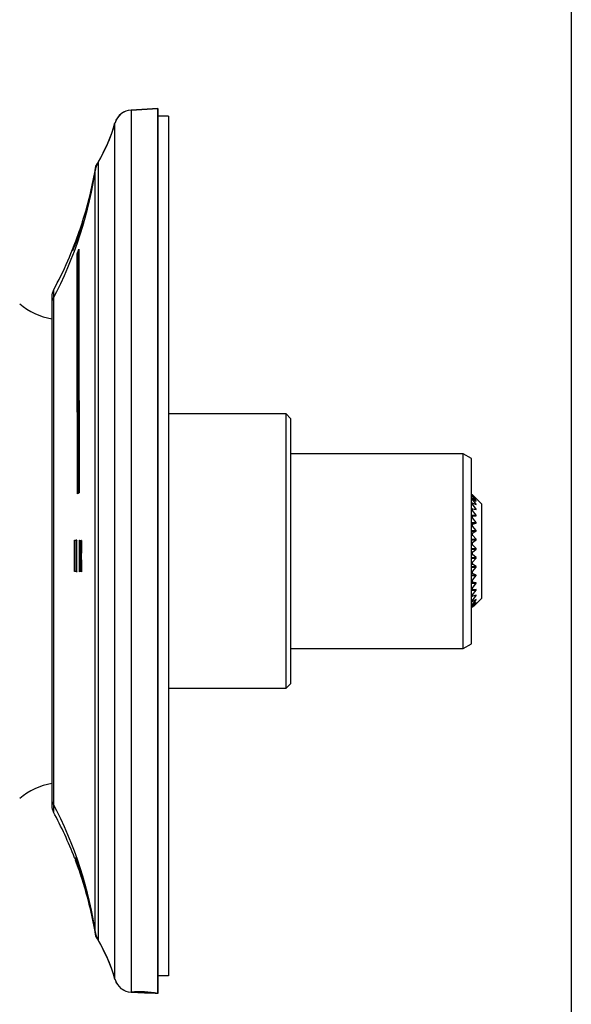
# Model space of a CAD drawing. Units: inches. Extents: x 11.4 to 21.7, y 4.4 to 17.7.
# Drawn here: x 19.2 to 21.7, y 6.7 to 11.1 of the extents above; entities that cross this region are included whole.
import ezdxf

# ---------------------------------------------------------------- set-up
doc = ezdxf.new("R2010")
doc.units = ezdxf.units.IN
doc.header["$MEASUREMENT"] = 0
doc.layers.add('Template', color=7, linetype='Continuous')

msp = doc.modelspace()

# ---------------------------------------------------------------- linework, layer by layer
for p, q in [((19.8249, 10.6718), (19.7058, 10.6655)), ((19.7058, 10.6655), (19.7058, 8.6736)), ((19.7068, 10.6656), (19.8249, 10.6718)), ((19.8249, 10.6718), (19.8249, 6.7347)), ((19.8249, 6.7375), (19.8249, 10.6718)), ((19.6343, 8.6744), (19.6343, 10.6087)), ((19.8728, 10.6379), (19.8249, 10.6379)), ((19.8728, 10.6379), (19.8728, 6.8145)), ((19.5597, 10.4333), (19.5597, 8.6771)), ((19.5458, 8.6776), (19.5458, 10.395)), ((19.4776, 10.1317), (19.4905, 10.1709)), ((19.4785, 10.1303), (19.4913, 10.1694)), ((19.4903, 10.1702), (19.4902, 10.1693)), ((19.4905, 10.1709), (19.4903, 10.1702)), ((19.4907, 10.1693), (19.4903, 10.1693)), ((19.4903, 10.1692), (19.4907, 10.1692)), ((19.4909, 10.1698), (19.4909, 10.1699)), ((19.4913, 10.1694), (19.4913, 10.1688)), ((19.4913, 10.1688), (19.4917, 10.1679)), ((19.4919, 10.1678), (19.4928, 10.1678)), ((19.4928, 10.1679), (19.492, 10.1679)), ((19.4929, 10.1684), (19.493, 10.1684)), ((19.4868, 10.1588), (19.4795, 10.1368)), ((19.4881, 10.1574), (19.4809, 10.1354)), ((19.4871, 10.1581), (19.4867, 10.1581)), ((19.4592, 10.0803), (19.4438, 10.0408)), ((19.4608, 10.0789), (19.4456, 10.0394)), ((19.4696, 10.1067), (19.4688, 10.1067)), ((19.4709, 10.102), (19.4695, 10.102)), ((19.4719, 10.1053), (19.4698, 10.1053)), ((19.4706, 10.1012), (19.4699, 10.1012)), ((19.4719, 10.1053), (19.4707, 10.1021)), ((19.4743, 10.1121), (19.4719, 10.1053)), ((19.4731, 10.1121), (19.4744, 10.1121)), ((19.4746, 10.1125), (19.4738, 10.1125)), ((19.4746, 10.113), (19.4747, 10.113)), ((19.4438, 10.0412), (19.4516, 10.0609)), ((19.4449, 10.0397), (19.4527, 10.0595)), ((19.4457, 10.0397), (19.4449, 10.0397)), ((19.4534, 10.0595), (19.4527, 10.0595)), ((19.4663, 10.0263), (19.4737, 10.0461)), ((19.4737, 10.0405), (19.4684, 10.0263)), ((19.4684, 10.0263), (19.4663, 10.0263)), ((19.3603, 9.864), (19.3603, 8.6857)), ((19.3532, 9.8359), (19.3532, 7.5706)), ((19.3525, 9.8056), (19.3525, 7.6009)), ((20.3958, 9.3135), (19.8728, 9.3135)), ((20.4155, 9.2938), (20.3958, 9.3135)), ((20.3958, 8.093), (20.3958, 9.3135)), ((20.4155, 9.2938), (20.4155, 8.1127)), ((21.1849, 9.1363), (20.4155, 9.1363)), ((21.2218, 9.115), (21.1849, 9.1363)), ((21.1849, 8.7032), (21.1849, 9.1363)), ((21.2218, 8.7032), (21.2218, 9.115)), ((19.4743, 8.9625), (19.4668, 8.9587)), ((21.2264, 8.9532), (21.2218, 8.9532)), ((21.2218, 8.9528), (21.2264, 8.9528)), ((21.2264, 8.9485), (21.2218, 8.9485)), ((21.2218, 8.9463), (21.2264, 8.9463)), ((21.2264, 8.9364), (21.2218, 8.9364)), ((21.2264, 8.9528), (21.2264, 8.9532)), ((21.2264, 8.9532), (21.2321, 8.9475)), ((21.2424, 8.9356), (21.2264, 8.9528)), ((21.2264, 8.9463), (21.2264, 8.9485)), ((21.2264, 8.9485), (21.2424, 8.9352)), ((21.2424, 8.9271), (21.2264, 8.9463)), ((21.2264, 8.9325), (21.2264, 8.9364)), ((21.2264, 8.9364), (21.2424, 8.9263)), ((21.2658, 8.9139), (21.2321, 8.9476)), ((21.242, 8.9356), (21.2424, 8.9356)), ((21.2218, 8.9325), (21.2264, 8.9325)), ((21.2264, 8.9171), (21.2218, 8.9171)), ((21.2218, 8.9117), (21.2264, 8.9117)), ((21.2424, 8.9118), (21.2264, 8.9325)), ((21.2264, 8.9117), (21.2264, 8.9171)), ((21.2264, 8.9171), (21.2424, 8.9105)), ((21.2424, 8.8902), (21.2264, 8.9117)), ((21.2393, 8.9118), (21.2424, 8.9118)), ((21.2411, 8.9271), (21.2424, 8.9271)), ((21.2658, 8.9139), (21.2658, 8.5755)), ((21.2264, 8.8914), (21.2218, 8.8914)), ((21.2218, 8.8846), (21.2264, 8.8846)), ((21.2218, 8.8629), (21.2424, 8.8629)), ((21.2218, 8.8608), (21.2424, 8.8608)), ((21.2264, 8.8599), (21.2218, 8.8599)), ((21.2218, 8.852), (21.2264, 8.852)), ((21.2264, 8.8846), (21.2264, 8.8914)), ((21.2264, 8.8914), (21.2424, 8.8885)), ((21.2424, 8.8629), (21.2264, 8.8846)), ((21.2264, 8.8599), (21.2424, 8.8608)), ((21.2264, 8.852), (21.2264, 8.8599)), ((21.2424, 8.8307), (21.2264, 8.852)), ((21.2331, 8.8902), (21.2424, 8.8902)), ((21.2424, 8.8885), (21.2425, 8.8885)), ((21.2218, 8.8307), (21.2424, 8.8307)), ((21.2218, 8.8284), (21.2424, 8.8284)), ((21.2264, 8.8237), (21.2218, 8.8237)), ((21.2218, 8.8148), (21.2264, 8.8148)), ((21.2264, 8.8237), (21.2424, 8.8284)), ((21.2264, 8.8148), (21.2264, 8.8237)), ((21.2424, 8.7947), (21.2264, 8.8148)), ((21.2218, 8.7947), (21.2424, 8.7947)), ((21.2218, 8.7921), (21.2424, 8.7921)), ((21.2264, 8.7839), (21.2218, 8.7839)), ((21.2218, 8.7743), (21.2264, 8.7743)), ((21.2264, 8.7839), (21.2424, 8.7921)), ((21.2264, 8.7743), (21.2264, 8.7839)), ((21.2424, 8.7559), (21.2264, 8.7743)), ((19.4557, 8.7304), (19.4536, 8.7304)), ((19.4589, 8.7515), (19.461, 8.7515)), ((19.4788, 8.7294), (19.4767, 8.7294)), ((19.4815, 8.7506), (19.4835, 8.7506)), ((21.2218, 8.7559), (21.2424, 8.7559)), ((21.2218, 8.7532), (21.2424, 8.7532)), ((21.2264, 8.7416), (21.2218, 8.7416)), ((21.2218, 8.7316), (21.2264, 8.7316)), ((21.2264, 8.7416), (21.2424, 8.7532)), ((21.2264, 8.7316), (21.2264, 8.7416)), ((21.2424, 8.7155), (21.2264, 8.7316)), ((19.3603, 8.6857), (19.3603, 7.5425)), ((19.4538, 8.6815), (19.4538, 8.7103)), ((19.4559, 8.7103), (19.4538, 8.7103)), ((19.4559, 8.6815), (19.4538, 8.6815)), ((19.4559, 8.7103), (19.4559, 8.6815)), ((19.4622, 8.6783), (19.4623, 8.6545)), ((19.4769, 8.6806), (19.4769, 8.7094)), ((19.479, 8.7094), (19.4769, 8.7094)), ((19.479, 8.6806), (19.4769, 8.6806)), ((19.479, 8.7094), (19.479, 8.6806)), ((19.4843, 8.6773), (19.4845, 8.6536)), ((19.5458, 7.0115), (19.5458, 8.6776)), ((19.5597, 8.6771), (19.5597, 6.9732)), ((19.6343, 6.7978), (19.6343, 8.6744)), ((19.7058, 8.6736), (19.7058, 6.741)), ((21.1849, 8.2702), (21.1849, 8.7032)), ((21.2218, 8.7155), (21.2424, 8.7155)), ((21.2218, 8.7127), (21.2424, 8.7127)), ((21.2218, 8.2915), (21.2218, 8.7032)), ((21.2264, 8.6981), (21.2218, 8.6981)), ((21.2218, 8.688), (21.2264, 8.688)), ((21.2218, 8.6747), (21.2424, 8.6747)), ((21.2264, 8.6981), (21.2424, 8.7127)), ((21.2264, 8.688), (21.2264, 8.6981)), ((21.2424, 8.6747), (21.2264, 8.688)), ((19.4536, 8.6127), (19.4537, 8.6337)), ((19.4558, 8.657), (19.4537, 8.657)), ((19.4558, 8.6337), (19.4537, 8.6337)), ((19.4558, 8.6337), (19.4557, 8.6129)), ((19.4767, 8.6118), (19.4768, 8.6328)), ((19.4789, 8.6561), (19.4768, 8.6561)), ((19.4789, 8.6328), (19.4768, 8.6328)), ((19.4789, 8.6328), (19.4788, 8.6119)), ((21.2218, 8.672), (21.2424, 8.672)), ((21.2264, 8.6547), (21.2218, 8.6547)), ((21.2218, 8.6449), (21.2264, 8.6449)), ((21.2218, 8.6348), (21.2424, 8.6348)), ((21.2218, 8.6322), (21.2424, 8.6322)), ((21.2264, 8.6547), (21.2424, 8.672)), ((21.2264, 8.6449), (21.2264, 8.6547)), ((21.2424, 8.6348), (21.2264, 8.6449)), ((21.2264, 8.6129), (21.2424, 8.6322)), ((19.459, 8.6131), (19.4536, 8.6127)), ((19.4637, 8.6123), (19.459, 8.6131)), ((19.4611, 8.6131), (19.459, 8.6131)), ((19.4611, 8.6131), (19.4658, 8.6123)), ((19.4815, 8.6121), (19.4767, 8.6118)), ((19.4857, 8.6114), (19.4815, 8.6121)), ((19.4835, 8.6121), (19.4815, 8.6121)), ((19.4835, 8.6121), (19.4857, 8.6118)), ((21.2264, 8.6129), (21.2218, 8.6129)), ((21.2218, 8.6036), (21.2264, 8.6036)), ((21.2218, 8.597), (21.2424, 8.597)), ((21.2218, 8.5945), (21.2424, 8.5945)), ((21.2264, 8.6036), (21.2264, 8.6129)), ((21.2424, 8.597), (21.2264, 8.6036)), ((21.2264, 8.5738), (21.2424, 8.5945)), ((21.2264, 8.5738), (21.2218, 8.5738)), ((21.2218, 8.5653), (21.2264, 8.5653)), ((21.2218, 8.5624), (21.2424, 8.5624)), ((21.2218, 8.5602), (21.2424, 8.5602)), ((21.2264, 8.5653), (21.2264, 8.5738)), ((21.2424, 8.5624), (21.2264, 8.5653)), ((21.2264, 8.5386), (21.2424, 8.5602)), ((21.2658, 8.5755), (21.2658, 8.4926)), ((21.2264, 8.5386), (21.2218, 8.5386)), ((21.2218, 8.5312), (21.2264, 8.5312)), ((21.2218, 8.5302), (21.2424, 8.5302)), ((21.2264, 8.5084), (21.2218, 8.5084)), ((21.2218, 8.5023), (21.2264, 8.5023)), ((21.2264, 8.5312), (21.2264, 8.5386)), ((21.2424, 8.5321), (21.2264, 8.5312)), ((21.2264, 8.5084), (21.2424, 8.5302)), ((21.2264, 8.5023), (21.2264, 8.5084)), ((21.2424, 8.5069), (21.2264, 8.5023)), ((21.2264, 8.4842), (21.2424, 8.5054)), ((21.2372, 8.5054), (21.2424, 8.5054)), ((21.2264, 8.4842), (21.2218, 8.4842)), ((21.2218, 8.4795), (21.2264, 8.4795)), ((21.2264, 8.4666), (21.2218, 8.4666)), ((21.2218, 8.4635), (21.2264, 8.4635)), ((21.2264, 8.4562), (21.2218, 8.4562)), ((21.2218, 8.4549), (21.2264, 8.4549)), ((21.2424, 8.4878), (21.2264, 8.4795)), ((21.2264, 8.4666), (21.2424, 8.4867)), ((21.2264, 8.4795), (21.2264, 8.4842)), ((21.2424, 8.4752), (21.2264, 8.4635)), ((21.2264, 8.4562), (21.2424, 8.4746)), ((21.2424, 8.4695), (21.2264, 8.4549)), ((21.2264, 8.4533), (21.2424, 8.4694)), ((21.2264, 8.4635), (21.2264, 8.4666)), ((21.2264, 8.4549), (21.2264, 8.4562)), ((21.2321, 8.4589), (21.2658, 8.4926)), ((21.2403, 8.4867), (21.2424, 8.4867)), ((21.2415, 8.4746), (21.2424, 8.4746)), ((21.2264, 8.4533), (21.2218, 8.4533)), ((21.1849, 8.2702), (21.2218, 8.2915)), ((20.4155, 8.2702), (21.1849, 8.2702)), ((20.3958, 8.093), (20.4155, 8.1127)), ((19.8728, 8.093), (20.3958, 8.093)), ((19.4619, 7.3287), (19.4598, 7.3287)), ((19.4686, 7.3022), (19.4672, 7.3061)), ((19.4743, 7.2872), (19.4724, 7.2928)), ((19.4746, 7.2884), (19.4738, 7.2909)), ((19.4762, 7.29), (19.477, 7.2875)), ((19.477, 7.2911), (19.4789, 7.2855)), ((19.8728, 6.8145), (19.8249, 6.8145)), ((19.7058, 6.741), (19.766, 6.7378))]:
    msp.add_line(p, q)
for centre, radius, start, end in [((19.71, 10.5869), 0.0787, 93, 163.9159), ((19.7109, 10.5869), 0.0787, 93, 163.7122), ((18.8796, 10.8299), 0.7874, 328.279, 343.7122), ((18.8777, 10.8268), 0.7874, 330.0155, 343.9159), ((19.662, 10.3743), 0.1181, 150.0155, 169.8841), ((17.7944, 10.6589), 1.7717, 331.8916, 352.1161), ((17.8016, 10.7062), 1.7717, 342.39, 349.8841), ((17.8016, 10.7062), 1.7717, 331.6157, 341.0082), ((19.4123, 9.8359), 0.0591, 151.6157, 180), ((19.3919, 9.8056), 0.0394, 151.8916, 180), ((19.4017, 10.0282), 0.2953, 229.5141, 260.5525), ((19.4017, 7.3783), 0.2953, 99.4475, 130.4859), ((19.3919, 7.6009), 0.0394, 180, 208.1084), ((17.7944, 6.7476), 1.7717, 7.8839, 28.1084), ((19.4123, 7.5706), 0.0591, 180, 208.3843), ((17.8016, 6.7003), 1.7717, 21.1337, 28.3843), ((17.8016, 6.7003), 1.7717, 10.1159, 17.679), ((19.662, 7.0322), 0.1181, 190.1159, 209.9845), ((18.8796, 6.5766), 0.7874, 16.2878, 31.721), ((18.8777, 6.5797), 0.7874, 16.0841, 29.9845), ((19.71, 6.8196), 0.0787, 196.0841, 267), ((19.7109, 6.8196), 0.0787, 196.2878, 267), ((19.7481, 6.398), 0.3454, 77.1417, 96.8583)]:
    msp.add_arc(centre, radius, start, end)
for points, knots in [([(19.4888, 10.1634), (19.4885, 10.1624), (19.488, 10.1608), (19.4873, 10.1588), (19.487, 10.1578), (19.4868, 10.1573)], [0, 0, 0, 0, 0.498284, 0.748916, 1, 1, 1, 1]), ([(19.4901, 10.1673), (19.4899, 10.1669), (19.4897, 10.1662), (19.4893, 10.1649), (19.489, 10.164), (19.4888, 10.1634)], [0, 0, 0, 0, 0.266962, 0.5339336, 1, 1, 1, 1]), ([(19.491, 10.162), (19.4906, 10.1609), (19.4902, 10.1594), (19.4895, 10.1574), (19.4892, 10.1564), (19.489, 10.1558)], [0, 0, 0, 0, 0.498264, 0.74889, 1, 1, 1, 1]), ([(19.4909, 10.1699), (19.4908, 10.1696), (19.4906, 10.1691), (19.4903, 10.1682), (19.4902, 10.1676), (19.4901, 10.1673)], [0, 0, 0, 0, 0.308042, 0.615992, 1, 1, 1, 1]), ([(19.4903, 10.1693), (19.4904, 10.1694), (19.4906, 10.1696), (19.4907, 10.1697), (19.4907, 10.1698)], [0, 0, 0, 0, 0.55506, 1, 1, 1, 1]), ([(19.4903, 10.1692), (19.4903, 10.1692), (19.4903, 10.1692), (19.4903, 10.1693), (19.4903, 10.1693)], [0, 0, 0, 0, 0.2017, 1, 1, 1, 1]), ([(19.4922, 10.1658), (19.4921, 10.1655), (19.4919, 10.1648), (19.4914, 10.1635), (19.4911, 10.1626), (19.491, 10.162)], [0, 0, 0, 0, 0.2673769, 0.5346801, 1, 1, 1, 1]), ([(19.4917, 10.1679), (19.4917, 10.1679), (19.4918, 10.1678), (19.4919, 10.1678), (19.492, 10.1679), (19.492, 10.1679)], [0, 0, 0, 0, 0.326401, 0.663162, 1, 1, 1, 1]), ([(19.492, 10.1679), (19.4922, 10.168), (19.4924, 10.1682), (19.4926, 10.1683), (19.4927, 10.1684)], [0, 0, 0, 0, 0.554125, 1, 1, 1, 1]), ([(19.493, 10.1684), (19.4929, 10.1682), (19.4927, 10.1676), (19.4925, 10.1668), (19.4923, 10.1662), (19.4922, 10.1658)], [0, 0, 0, 0, 0.308253, 0.616504, 1, 1, 1, 1]), ([(19.4698, 10.1053), (19.471, 10.1086), (19.4739, 10.1169), (19.4768, 10.1252), (19.4785, 10.1303)], [0, 0, 0, 0, 0.39282, 1, 1, 1, 1]), ([(19.4809, 10.1354), (19.4792, 10.1306), (19.4766, 10.1228), (19.4739, 10.1151), (19.4729, 10.1122)], [0, 0, 0, 0, 0.623019, 1, 1, 1, 1]), ([(19.4867, 10.1581), (19.4867, 10.1582), (19.4868, 10.1583), (19.4868, 10.1586), (19.4868, 10.1587), (19.4868, 10.1587)], [0, 0, 0, 0, 0.424761, 0.712373, 1, 1, 1, 1]), ([(19.4868, 10.1573), (19.4868, 10.1573), (19.4868, 10.1574), (19.4867, 10.1576), (19.4867, 10.1579), (19.4867, 10.1581)], [0, 0, 0, 0, 0.265593, 0.531186, 1, 1, 1, 1]), ([(19.4868, 10.1587), (19.4868, 10.1587), (19.4868, 10.1588), (19.4868, 10.1588), (19.4868, 10.1588)], [0, 0, 0, 0, 0.560007, 1, 1, 1, 1]), ([(19.4882, 10.1573), (19.4881, 10.1573), (19.4881, 10.1574), (19.4881, 10.1574), (19.4881, 10.1574)], [0, 0, 0, 0, 0.86925, 1, 1, 1, 1]), ([(19.4884, 10.1567), (19.4884, 10.1568), (19.4883, 10.1569), (19.4883, 10.1572), (19.4882, 10.1573), (19.4882, 10.1573)], [0, 0, 0, 0, 0.425374, 0.71268, 1, 1, 1, 1]), ([(19.489, 10.1558), (19.489, 10.1559), (19.4888, 10.156), (19.4886, 10.1562), (19.4885, 10.1565), (19.4884, 10.1567)], [0, 0, 0, 0, 0.265513, 0.531026, 1, 1, 1, 1]), ([(19.4516, 10.0609), (19.4526, 10.0635), (19.4546, 10.0686), (19.4579, 10.0772), (19.4602, 10.0832), (19.4614, 10.0866)], [0, 0, 0, 0, 0.2991067, 0.5982093, 1, 1, 1, 1]), ([(19.4527, 10.0595), (19.4537, 10.0621), (19.4557, 10.0672), (19.459, 10.0758), (19.4612, 10.0818), (19.4625, 10.0852)], [0, 0, 0, 0, 0.299337, 0.598663, 1, 1, 1, 1]), ([(19.4678, 10.1035), (19.4661, 10.0988), (19.4633, 10.0911), (19.4604, 10.0833), (19.4592, 10.0803)], [0, 0, 0, 0, 0.602721, 1, 1, 1, 1]), ([(19.4693, 10.1021), (19.4676, 10.0974), (19.4648, 10.0896), (19.462, 10.0819), (19.4608, 10.0789)], [0, 0, 0, 0, 0.605175, 1, 1, 1, 1]), ([(19.4614, 10.0866), (19.4624, 10.0892), (19.4641, 10.0938), (19.4666, 10.1005), (19.4681, 10.1046), (19.4688, 10.1067)], [0, 0, 0, 0, 0.38544, 0.692711, 1, 1, 1, 1]), ([(19.4625, 10.0852), (19.4634, 10.0878), (19.4651, 10.0924), (19.4676, 10.0991), (19.4691, 10.1032), (19.4698, 10.1053)], [0, 0, 0, 0, 0.385678, 0.692831, 1, 1, 1, 1]), ([(19.4678, 10.1034), (19.4678, 10.1034), (19.4678, 10.1034), (19.4678, 10.1035), (19.4678, 10.1035)], [0, 0, 0, 0, 0.540499, 1, 1, 1, 1]), ([(19.4678, 10.1026), (19.4678, 10.1026), (19.4678, 10.1028), (19.4678, 10.103), (19.4678, 10.1033), (19.4678, 10.1034)], [0, 0, 0, 0, 0.271668, 0.5433333, 1, 1, 1, 1]), ([(19.4679, 10.1022), (19.4679, 10.1022), (19.4679, 10.1022), (19.4678, 10.1024), (19.4678, 10.1025), (19.4678, 10.1026)], [0, 0, 0, 0, 0.255192, 0.510383, 1, 1, 1, 1]), ([(19.4701, 10.1083), (19.4699, 10.1077), (19.4695, 10.1065), (19.4687, 10.1044), (19.4682, 10.103), (19.4679, 10.1022)], [0, 0, 0, 0, 0.295339, 0.590471, 1, 1, 1, 1]), ([(19.4695, 10.102), (19.4694, 10.102), (19.4694, 10.102), (19.4693, 10.1021), (19.4693, 10.1021)], [0, 0, 0, 0, 0.7388072, 1, 1, 1, 1]), ([(19.4699, 10.1012), (19.4698, 10.1012), (19.4698, 10.1014), (19.4696, 10.1016), (19.4695, 10.1018), (19.4695, 10.102)], [0, 0, 0, 0, 0.272158, 0.544316, 1, 1, 1, 1]), ([(19.4704, 10.1007), (19.4704, 10.1008), (19.4703, 10.1008), (19.4701, 10.1009), (19.47, 10.1011), (19.4699, 10.1012)], [0, 0, 0, 0, 0.255069, 0.510139, 1, 1, 1, 1]), ([(19.4726, 10.1069), (19.4723, 10.1063), (19.4719, 10.105), (19.4712, 10.103), (19.4707, 10.1016), (19.4704, 10.1007)], [0, 0, 0, 0, 0.296426, 0.592714, 1, 1, 1, 1]), ([(19.4747, 10.113), (19.4745, 10.1124), (19.4741, 10.1112), (19.4734, 10.1092), (19.4728, 10.1077), (19.4726, 10.1069)], [0, 0, 0, 0, 0.295852, 0.591735, 1, 1, 1, 1]), ([(19.4729, 10.1122), (19.4729, 10.1122), (19.473, 10.1121), (19.473, 10.1121), (19.4731, 10.1121)], [0, 0, 0, 0, 0.2467597, 1, 1, 1, 1]), ([(19.4731, 10.1121), (19.4732, 10.1121), (19.4733, 10.1121), (19.4735, 10.1123), (19.4737, 10.1125), (19.4738, 10.1125)], [0, 0, 0, 0, 0.296545, 0.648245, 1, 1, 1, 1]), ([(19.4738, 10.1125), (19.4739, 10.1126), (19.4742, 10.1128), (19.4744, 10.1129), (19.4745, 10.113)], [0, 0, 0, 0, 0.502782, 1, 1, 1, 1]), ([(19.4438, 10.0408), (19.4438, 10.0408), (19.4437, 10.041), (19.4438, 10.0411), (19.4438, 10.0412)], [0, 0, 0, 0, 0.502571, 1, 1, 1, 1]), ([(19.4456, 10.0394), (19.4454, 10.0394), (19.4452, 10.0396), (19.445, 10.0397), (19.4449, 10.0397)], [0, 0, 0, 0, 0.55148, 1, 1, 1, 1]), ([(19.4737, 10.0461), (19.4737, 10.0274), (19.4737, 9.9901), (19.4738, 9.9134), (19.4738, 9.8229), (19.4739, 9.7175), (19.4739, 9.5996), (19.474, 9.4704), (19.4741, 9.3311), (19.4742, 9.1837), (19.4742, 9.0595), (19.4743, 8.9849), (19.4743, 8.9625)], [0, 0, 0, 0, 0.105821, 0.211979, 0.3178, 0.423634, 0.529803, 0.635638, 0.74178, 0.848264, 0.954404, 1, 1, 1, 1]), ([(19.4668, 8.9587), (19.4668, 9.0096), (19.4668, 9.1117), (19.4667, 9.2587), (19.4666, 9.399), (19.4665, 9.5304), (19.4665, 9.6515), (19.4664, 9.761), (19.4664, 9.8571), (19.4663, 9.9387), (19.4663, 9.9932), (19.4663, 10.0185), (19.4663, 10.0263)], [0, 0, 0, 0, 0.105519, 0.2113745, 0.3168943, 0.4224426, 0.5283246, 0.6338743, 0.7399861, 0.8464371, 0.9525474, 1, 1, 1, 1]), ([(19.4684, 10.0263), (19.4684, 10.008), (19.4684, 9.9712), (19.4684, 9.8957), (19.4685, 9.8064), (19.4685, 9.7026), (19.4686, 9.5864), (19.4687, 9.4591), (19.4688, 9.3218), (19.4689, 9.1766), (19.4689, 9.0542), (19.4689, 8.9807), (19.4689, 8.9587)], [0, 0, 0, 0, 0.105827, 0.211991, 0.317818, 0.423658, 0.529834, 0.635674, 0.741818, 0.848303, 0.954445, 1, 1, 1, 1]), ([(21.2424, 8.9352), (21.2425, 8.9351), (21.2427, 8.9349), (21.2429, 8.9348), (21.243, 8.9348), (21.2429, 8.935), (21.2427, 8.9352), (21.2425, 8.9354), (21.2424, 8.9356)], [0, 0, 0, 0, 0.200837, 0.363435, 0.527022, 0.66938, 0.814734, 1, 1, 1, 1]), ([(21.2424, 8.9263), (21.2425, 8.9262), (21.2427, 8.926), (21.2429, 8.926), (21.243, 8.9261), (21.2429, 8.9264), (21.2427, 8.9267), (21.2425, 8.9269), (21.2424, 8.9271)], [0, 0, 0, 0, 0.200708, 0.36333, 0.526935, 0.669292, 0.814645, 1, 1, 1, 1]), ([(21.2424, 8.9105), (21.2425, 8.9105), (21.2427, 8.9104), (21.2429, 8.9105), (21.243, 8.9107), (21.2429, 8.911), (21.2427, 8.9114), (21.2425, 8.9116), (21.2424, 8.9118)], [0, 0, 0, 0, 0.200486, 0.363142, 0.526788, 0.669156, 0.814502, 1, 1, 1, 1]), ([(21.2427, 8.8885), (21.2428, 8.8885), (21.2429, 8.8886), (21.243, 8.8889), (21.2429, 8.8893), (21.2427, 8.8897), (21.2425, 8.89), (21.2424, 8.8902)], [0, 0, 0, 0, 0.203423, 0.408088, 0.58611, 0.767764, 1, 1, 1, 1]), ([(21.2424, 8.8608), (21.2425, 8.8609), (21.2427, 8.8609), (21.2429, 8.8611), (21.243, 8.8615), (21.2429, 8.8619), (21.2427, 8.8624), (21.2425, 8.8627), (21.2424, 8.8629)], [0, 0, 0, 0, 0.200459, 0.363134, 0.526777, 0.669149, 0.814479, 1, 1, 1, 1]), ([(21.2424, 8.8284), (21.2425, 8.8284), (21.2427, 8.8285), (21.2429, 8.8289), (21.243, 8.8293), (21.2429, 8.8298), (21.2427, 8.8302), (21.2425, 8.8306), (21.2424, 8.8307)], [0, 0, 0, 0, 0.200704, 0.363327, 0.526934, 0.669292, 0.814644, 1, 1, 1, 1]), ([(21.2424, 8.7921), (21.2425, 8.7922), (21.2427, 8.7924), (21.2429, 8.7928), (21.243, 8.7933), (21.2429, 8.7937), (21.2427, 8.7942), (21.2425, 8.7945), (21.2424, 8.7947)], [0, 0, 0, 0, 0.200837, 0.363433, 0.527021, 0.669378, 0.814735, 1, 1, 1, 1]), ([(19.4535, 8.7526), (19.454, 8.7524), (19.4551, 8.7521), (19.4567, 8.7517), (19.4579, 8.7516), (19.4585, 8.7515)], [0, 0, 0, 0, 0.30784, 0.615679, 1, 1, 1, 1]), ([(19.4536, 8.7304), (19.4535, 8.7326), (19.4535, 8.7369), (19.4534, 8.7443), (19.4535, 8.7495), (19.4535, 8.7526)], [0, 0, 0, 0, 0.29459, 0.589187, 1, 1, 1, 1]), ([(19.4538, 8.7103), (19.4538, 8.7125), (19.4538, 8.7169), (19.4537, 8.7236), (19.4536, 8.7281), (19.4536, 8.7304)], [0, 0, 0, 0, 0.325628, 0.66275, 1, 1, 1, 1]), ([(19.4556, 8.752), (19.4556, 8.75), (19.4556, 8.7458), (19.4556, 8.7386), (19.4556, 8.7334), (19.4557, 8.7304)], [0, 0, 0, 0, 0.276644, 0.578762, 1, 1, 1, 1]), ([(19.4557, 8.7304), (19.4557, 8.7282), (19.4558, 8.7238), (19.4559, 8.7171), (19.4559, 8.7126), (19.4559, 8.7103)], [0, 0, 0, 0, 0.325507, 0.662603, 1, 1, 1, 1]), ([(19.4585, 8.7515), (19.459, 8.7515), (19.4601, 8.7516), (19.4618, 8.7518), (19.463, 8.752), (19.4637, 8.7521)], [0, 0, 0, 0, 0.2974796, 0.5949041, 1, 1, 1, 1]), ([(19.4637, 8.7518), (19.4633, 8.7517), (19.4625, 8.7516), (19.4616, 8.7516), (19.461, 8.7516)], [0, 0, 0, 0, 0.360286, 1, 1, 1, 1]), ([(19.4629, 8.7319), (19.4629, 8.7289), (19.4628, 8.723), (19.4626, 8.7142), (19.4625, 8.7085), (19.4624, 8.7057)], [0, 0, 0, 0, 0.348326, 0.674157, 1, 1, 1, 1]), ([(19.4637, 8.7521), (19.4636, 8.7499), (19.4633, 8.7455), (19.4631, 8.7387), (19.463, 8.7342), (19.4629, 8.7319)], [0, 0, 0, 0, 0.327406, 0.66351, 1, 1, 1, 1]), ([(19.4767, 8.7294), (19.4767, 8.7316), (19.4766, 8.7359), (19.4766, 8.7433), (19.4766, 8.7486), (19.4767, 8.7516)], [0, 0, 0, 0, 0.294619, 0.589244, 1, 1, 1, 1]), ([(19.4767, 8.7516), (19.4771, 8.7515), (19.4781, 8.7512), (19.4796, 8.7508), (19.4806, 8.7506), (19.4811, 8.7506)], [0, 0, 0, 0, 0.312029, 0.655827, 1, 1, 1, 1]), ([(19.4769, 8.7094), (19.4769, 8.7116), (19.4769, 8.716), (19.4768, 8.7227), (19.4768, 8.7272), (19.4767, 8.7294)], [0, 0, 0, 0, 0.325633, 0.66275, 1, 1, 1, 1]), ([(19.4787, 8.751), (19.4787, 8.749), (19.4787, 8.7449), (19.4787, 8.7377), (19.4788, 8.7325), (19.4788, 8.7294)], [0, 0, 0, 0, 0.275, 0.577845, 1, 1, 1, 1]), ([(19.4788, 8.7294), (19.4788, 8.7272), (19.4789, 8.7228), (19.479, 8.7161), (19.479, 8.7116), (19.479, 8.7094)], [0, 0, 0, 0, 0.325523, 0.662613, 1, 1, 1, 1]), ([(19.4811, 8.7506), (19.4815, 8.7506), (19.4825, 8.7506), (19.484, 8.7508), (19.4851, 8.751), (19.4857, 8.7512)], [0, 0, 0, 0, 0.301476, 0.602887, 1, 1, 1, 1]), ([(19.4856, 8.7508), (19.4854, 8.7507), (19.4847, 8.7506), (19.484, 8.7506), (19.4835, 8.7506)], [0, 0, 0, 0, 0.312949, 1, 1, 1, 1]), ([(19.485, 8.731), (19.485, 8.7279), (19.4849, 8.722), (19.4847, 8.7133), (19.4846, 8.7076), (19.4846, 8.7047)], [0, 0, 0, 0, 0.348333, 0.674161, 1, 1, 1, 1]), ([(19.4857, 8.7512), (19.4856, 8.749), (19.4854, 8.7445), (19.4851, 8.7378), (19.485, 8.7332), (19.485, 8.731)], [0, 0, 0, 0, 0.327422, 0.663532, 1, 1, 1, 1]), ([(21.2424, 8.7532), (21.2425, 8.7533), (21.2427, 8.7535), (21.2429, 8.754), (21.243, 8.7545), (21.2429, 8.755), (21.2427, 8.7555), (21.2425, 8.7557), (21.2424, 8.7559)], [0, 0, 0, 0, 0.2009, 0.363493, 0.527064, 0.669414, 0.814771, 1, 1, 1, 1]), ([(19.4537, 8.657), (19.4537, 8.6597), (19.4537, 8.6651), (19.4538, 8.6733), (19.4538, 8.6788), (19.4538, 8.6815)], [0, 0, 0, 0, 0.325509, 0.662725, 1, 1, 1, 1]), ([(19.4559, 8.6815), (19.4559, 8.6789), (19.4559, 8.6735), (19.4559, 8.6653), (19.4558, 8.6598), (19.4558, 8.657)], [0, 0, 0, 0, 0.325533, 0.662754, 1, 1, 1, 1]), ([(19.4624, 8.7057), (19.4624, 8.7026), (19.4623, 8.6965), (19.4622, 8.6874), (19.4622, 8.6813), (19.4622, 8.6783)], [0, 0, 0, 0, 0.333311, 0.666629, 1, 1, 1, 1]), ([(19.4768, 8.6561), (19.4768, 8.6587), (19.4769, 8.6642), (19.4769, 8.6723), (19.4769, 8.6778), (19.4769, 8.6806)], [0, 0, 0, 0, 0.325501, 0.662723, 1, 1, 1, 1]), ([(19.479, 8.6806), (19.479, 8.6779), (19.479, 8.6725), (19.479, 8.6644), (19.4789, 8.6588), (19.4789, 8.6561)], [0, 0, 0, 0, 0.3255242, 0.662751, 1, 1, 1, 1]), ([(19.4846, 8.7047), (19.4846, 8.7017), (19.4845, 8.6956), (19.4844, 8.6865), (19.4844, 8.6804), (19.4843, 8.6773)], [0, 0, 0, 0, 0.333312, 0.666632, 1, 1, 1, 1]), ([(21.2424, 8.7127), (21.2425, 8.7129), (21.2427, 8.7131), (21.2429, 8.7136), (21.243, 8.7141), (21.2429, 8.7146), (21.2427, 8.7151), (21.2425, 8.7154), (21.2424, 8.7155)], [0, 0, 0, 0, 0.200902, 0.363492, 0.527064, 0.669415, 0.814771, 1, 1, 1, 1]), ([(21.2424, 8.672), (21.2425, 8.6721), (21.2427, 8.6724), (21.2429, 8.673), (21.243, 8.6735), (21.2429, 8.674), (21.2427, 8.6744), (21.2425, 8.6746), (21.2424, 8.6747)], [0, 0, 0, 0, 0.200837, 0.363435, 0.527022, 0.66938, 0.814734, 1, 1, 1, 1]), ([(19.4537, 8.6337), (19.4537, 8.6364), (19.4536, 8.6416), (19.4536, 8.6494), (19.4537, 8.6545), (19.4537, 8.657)], [0, 0, 0, 0, 0.3417981, 0.6708867, 1, 1, 1, 1]), ([(19.4558, 8.657), (19.4558, 8.6544), (19.4558, 8.6492), (19.4558, 8.6414), (19.4558, 8.6363), (19.4558, 8.6337)], [0, 0, 0, 0, 0.341763, 0.67085, 1, 1, 1, 1]), ([(19.4623, 8.6545), (19.4624, 8.6529), (19.4625, 8.6482), (19.4627, 8.6405), (19.463, 8.6343), (19.4631, 8.6312)], [0, 0, 0, 0, 0.206441, 0.60319, 1, 1, 1, 1]), ([(19.4631, 8.6312), (19.4632, 8.6294), (19.4633, 8.6257), (19.4635, 8.6194), (19.4636, 8.6149), (19.4637, 8.6123)], [0, 0, 0, 0, 0.29412, 0.588245, 1, 1, 1, 1]), ([(19.4768, 8.6328), (19.4768, 8.6354), (19.4768, 8.6406), (19.4768, 8.6484), (19.4768, 8.6535), (19.4768, 8.6561)], [0, 0, 0, 0, 0.341797, 0.670888, 1, 1, 1, 1]), ([(19.4789, 8.6561), (19.4789, 8.6534), (19.4789, 8.6482), (19.4789, 8.6404), (19.4789, 8.6353), (19.4789, 8.6328)], [0, 0, 0, 0, 0.341759, 0.67085, 1, 1, 1, 1]), ([(19.4845, 8.6536), (19.4845, 8.652), (19.4846, 8.6473), (19.4848, 8.6395), (19.485, 8.6333), (19.4852, 8.6302)], [0, 0, 0, 0, 0.206472, 0.603202, 1, 1, 1, 1]), ([(19.4852, 8.6302), (19.4852, 8.6284), (19.4853, 8.6247), (19.4855, 8.6184), (19.4856, 8.614), (19.4857, 8.6114)], [0, 0, 0, 0, 0.294168, 0.588341, 1, 1, 1, 1]), ([(21.2424, 8.6322), (21.2425, 8.6323), (21.2427, 8.6326), (21.2429, 8.6332), (21.243, 8.6337), (21.2429, 8.6342), (21.2427, 8.6346), (21.2425, 8.6347), (21.2424, 8.6348)], [0, 0, 0, 0, 0.200708, 0.36333, 0.526935, 0.669292, 0.814645, 1, 1, 1, 1]), ([(21.2424, 8.5945), (21.2425, 8.5947), (21.2427, 8.595), (21.2429, 8.5956), (21.243, 8.5961), (21.2429, 8.5965), (21.2427, 8.5968), (21.2425, 8.5969), (21.2424, 8.597)], [0, 0, 0, 0, 0.200486, 0.363142, 0.526788, 0.669156, 0.814502, 1, 1, 1, 1]), ([(21.2424, 8.5602), (21.2425, 8.5604), (21.2427, 8.5607), (21.2429, 8.5612), (21.243, 8.5617), (21.2429, 8.562), (21.2427, 8.5623), (21.2425, 8.5623), (21.2424, 8.5624)], [0, 0, 0, 0, 0.200107, 0.362823, 0.526534, 0.668933, 0.814239, 1, 1, 1, 1]), ([(21.2424, 8.5302), (21.2425, 8.5304), (21.2427, 8.5307), (21.2429, 8.5312), (21.243, 8.5316), (21.2429, 8.5319), (21.2427, 8.532), (21.2425, 8.5321), (21.2424, 8.5321)], [0, 0, 0, 0, 0.200459, 0.363134, 0.526777, 0.669149, 0.814479, 1, 1, 1, 1]), ([(21.2424, 8.5054), (21.2425, 8.5056), (21.2427, 8.5059), (21.2429, 8.5064), (21.243, 8.5067), (21.2429, 8.5069), (21.2427, 8.507), (21.2425, 8.507), (21.2424, 8.5069)], [0, 0, 0, 0, 0.200704, 0.363327, 0.526934, 0.669292, 0.814644, 1, 1, 1, 1]), ([(21.2424, 8.4867), (21.2425, 8.4869), (21.2427, 8.4872), (21.2429, 8.4876), (21.243, 8.4878), (21.2429, 8.4879), (21.2427, 8.4879), (21.2425, 8.4878), (21.2424, 8.4878)], [0, 0, 0, 0, 0.200837, 0.363433, 0.527021, 0.669378, 0.814735, 1, 1, 1, 1]), ([(21.2424, 8.4746), (21.2425, 8.4747), (21.2427, 8.475), (21.2429, 8.4753), (21.243, 8.4755), (21.2429, 8.4755), (21.2427, 8.4754), (21.2425, 8.4753), (21.2424, 8.4752)], [0, 0, 0, 0, 0.2009, 0.363493, 0.527064, 0.669414, 0.814771, 1, 1, 1, 1]), ([(21.2424, 8.4694), (21.2425, 8.4695), (21.2427, 8.4697), (21.2429, 8.47), (21.243, 8.47), (21.2429, 8.47), (21.2427, 8.4698), (21.2425, 8.4696), (21.2424, 8.4695)], [0, 0, 0, 0, 0.200902, 0.363492, 0.527064, 0.669415, 0.814771, 1, 1, 1, 1]), ([(19.4542, 7.3391), (19.4543, 7.3389), (19.4544, 7.3384), (19.4552, 7.338), (19.4557, 7.3377)], [0, 0, 0, 0, 0.395148, 1, 1, 1, 1]), ([(19.4557, 7.3377), (19.4577, 7.3324), (19.4622, 7.3205), (19.4666, 7.3086), (19.4689, 7.302)], [0, 0, 0, 0, 0.453021, 1, 1, 1, 1]), ([(19.4598, 7.3287), (19.4591, 7.3309), (19.4572, 7.3364), (19.4562, 7.3403), (19.4565, 7.3406), (19.4567, 7.3408)], [0, 0, 0, 0, 0.2713615, 0.7045814, 1, 1, 1, 1]), ([(19.4567, 7.3408), (19.4569, 7.3405), (19.4576, 7.3399), (19.4599, 7.3355), (19.4625, 7.3295), (19.4634, 7.3275)], [0, 0, 0, 0, 0.267567, 0.763454, 1, 1, 1, 1]), ([(19.4588, 7.327), (19.4588, 7.3268), (19.459, 7.3265), (19.4598, 7.3243), (19.4606, 7.3221), (19.461, 7.321)], [0, 0, 0, 0, 0.340343, 0.677613, 1, 1, 1, 1]), ([(19.4589, 7.3268), (19.4589, 7.3269), (19.4588, 7.3269), (19.4588, 7.327), (19.4588, 7.327)], [0, 0, 0, 0, 0.548184, 1, 1, 1, 1]), ([(19.482, 7.2617), (19.4799, 7.2679), (19.4726, 7.2898), (19.4646, 7.3114), (19.4589, 7.3268)], [0, 0, 0, 0, 0.2860106, 1, 1, 1, 1]), ([(19.4592, 7.3265), (19.4649, 7.311), (19.4729, 7.2894), (19.4803, 7.2676), (19.4824, 7.2613)], [0, 0, 0, 0, 0.7138075, 1, 1, 1, 1]), ([(19.4595, 7.3263), (19.4594, 7.3263), (19.4593, 7.3264), (19.4593, 7.3264), (19.4592, 7.3265)], [0, 0, 0, 0, 0.592452, 1, 1, 1, 1]), ([(19.4672, 7.3061), (19.4662, 7.3088), (19.4645, 7.3134), (19.4622, 7.3197), (19.4605, 7.324), (19.4596, 7.326), (19.4595, 7.3262), (19.4595, 7.3263)], [0, 0, 0, 0, 0.280109, 0.500766, 0.722814, 0.918871, 1, 1, 1, 1]), ([(19.4724, 7.2928), (19.4712, 7.2963), (19.468, 7.3053), (19.4634, 7.3183), (19.4609, 7.3255), (19.4598, 7.3287)], [0, 0, 0, 0, 0.261365, 0.670594, 1, 1, 1, 1]), ([(19.464, 7.319), (19.4633, 7.3209), (19.462, 7.3248), (19.4613, 7.3277), (19.4614, 7.328), (19.4614, 7.3281)], [0, 0, 0, 0, 0.366436, 0.733667, 1, 1, 1, 1]), ([(19.4614, 7.3281), (19.4616, 7.3279), (19.4619, 7.3275), (19.4635, 7.3242), (19.4651, 7.3203), (19.4658, 7.3183)], [0, 0, 0, 0, 0.284022, 0.649533, 1, 1, 1, 1]), ([(19.4634, 7.3275), (19.4644, 7.325), (19.4672, 7.3184), (19.472, 7.3057), (19.4755, 7.2956), (19.477, 7.2911)], [0, 0, 0, 0, 0.259892, 0.670373, 1, 1, 1, 1]), ([(19.4738, 7.2909), (19.4727, 7.2941), (19.4706, 7.3), (19.4671, 7.3098), (19.4652, 7.3156), (19.464, 7.319)], [0, 0, 0, 0, 0.328117, 0.601133, 1, 1, 1, 1]), ([(19.4658, 7.3183), (19.467, 7.3155), (19.4699, 7.3079), (19.4735, 7.2977), (19.4758, 7.2911), (19.4762, 7.29)], [0, 0, 0, 0, 0.335158, 0.889849, 1, 1, 1, 1]), ([(19.4689, 7.302), (19.4688, 7.3021), (19.4687, 7.3021), (19.4686, 7.3022), (19.4686, 7.3022)], [0, 0, 0, 0, 0.611895, 1, 1, 1, 1]), ([(19.4869, 7.2508), (19.486, 7.2534), (19.4838, 7.2599), (19.4794, 7.2727), (19.4759, 7.2827), (19.4743, 7.2872)], [0, 0, 0, 0, 0.260488, 0.662742, 1, 1, 1, 1]), ([(19.4844, 7.2601), (19.4834, 7.2629), (19.4809, 7.2703), (19.4774, 7.2805), (19.4751, 7.2871), (19.4746, 7.2884)], [0, 0, 0, 0, 0.33078, 0.868842, 1, 1, 1, 1]), ([(19.477, 7.2875), (19.4781, 7.2843), (19.4801, 7.2784), (19.4833, 7.2686), (19.485, 7.2629), (19.486, 7.2595)], [0, 0, 0, 0, 0.3324186, 0.6006955, 1, 1, 1, 1]), ([(19.4789, 7.2855), (19.4801, 7.282), (19.483, 7.2731), (19.487, 7.2602), (19.489, 7.2529), (19.4899, 7.2496)], [0, 0, 0, 0, 0.263033, 0.666113, 1, 1, 1, 1]), ([(19.4841, 7.2554), (19.4841, 7.2555), (19.4841, 7.2556), (19.4837, 7.2566), (19.4833, 7.258), (19.4827, 7.2598), (19.4822, 7.2611), (19.482, 7.2617)], [0, 0, 0, 0, 0.200946, 0.401868, 0.605321, 0.820282, 1, 1, 1, 1]), ([(19.4824, 7.2613), (19.4826, 7.2606), (19.4831, 7.2591), (19.4838, 7.2571), (19.4843, 7.2556), (19.4845, 7.255), (19.4846, 7.2549), (19.4846, 7.2549)], [0, 0, 0, 0, 0.23238, 0.464957, 0.692255, 0.906751, 1, 1, 1, 1]), ([(19.484, 7.2556), (19.484, 7.2556), (19.484, 7.2555), (19.4841, 7.2555), (19.4841, 7.2554)], [0, 0, 0, 0, 0.4672721, 1, 1, 1, 1]), ([(19.4879, 7.2437), (19.4869, 7.2469), (19.4856, 7.2509), (19.4843, 7.2549), (19.484, 7.2556)], [0, 0, 0, 0, 0.804688, 1, 1, 1, 1]), ([(19.4882, 7.2503), (19.4881, 7.2505), (19.4878, 7.2509), (19.4865, 7.2542), (19.4851, 7.2582), (19.4844, 7.2601)], [0, 0, 0, 0, 0.287073, 0.655531, 1, 1, 1, 1]), ([(19.4846, 7.2549), (19.4846, 7.2548), (19.4847, 7.2548), (19.4848, 7.2547), (19.4848, 7.2547)], [0, 0, 0, 0, 0.414209, 1, 1, 1, 1]), ([(19.4848, 7.2547), (19.4851, 7.2539), (19.4864, 7.2499), (19.4876, 7.246), (19.4887, 7.2428)], [0, 0, 0, 0, 0.194162, 1, 1, 1, 1]), ([(19.486, 7.2595), (19.4866, 7.2575), (19.4877, 7.2535), (19.4884, 7.2506), (19.4883, 7.2504), (19.4882, 7.2503)], [0, 0, 0, 0, 0.371945, 0.744762, 1, 1, 1, 1]), ([(19.4922, 7.2376), (19.492, 7.2379), (19.4917, 7.2383), (19.4903, 7.2415), (19.4883, 7.2471), (19.4869, 7.2508)], [0, 0, 0, 0, 0.269425, 0.519609, 1, 1, 1, 1]), ([(19.4887, 7.2428), (19.4885, 7.2429), (19.4881, 7.2433), (19.488, 7.2436), (19.4879, 7.2437)], [0, 0, 0, 0, 0.512557, 1, 1, 1, 1]), ([(19.4899, 7.2496), (19.4904, 7.2475), (19.4919, 7.2418), (19.4925, 7.2381), (19.4923, 7.2378), (19.4922, 7.2376)], [0, 0, 0, 0, 0.272011, 0.718411, 1, 1, 1, 1]), ([(19.766, 6.7379), (19.7685, 6.7378), (19.7738, 6.7377), (19.797, 6.7378), (19.8173, 6.7376), (19.8249, 6.7375)], [0, 0, 0, 0, 0.357287, 0.756952, 1, 1, 1, 1])]:
    msp.add_open_spline(points, degree=3, knots=knots)
at = {"layer": 'Template'}
msp.add_line((21.6659, 17.7087), (21.6659, 4.4262), dxfattribs=at)

doc.saveas('drawing.dxf')
